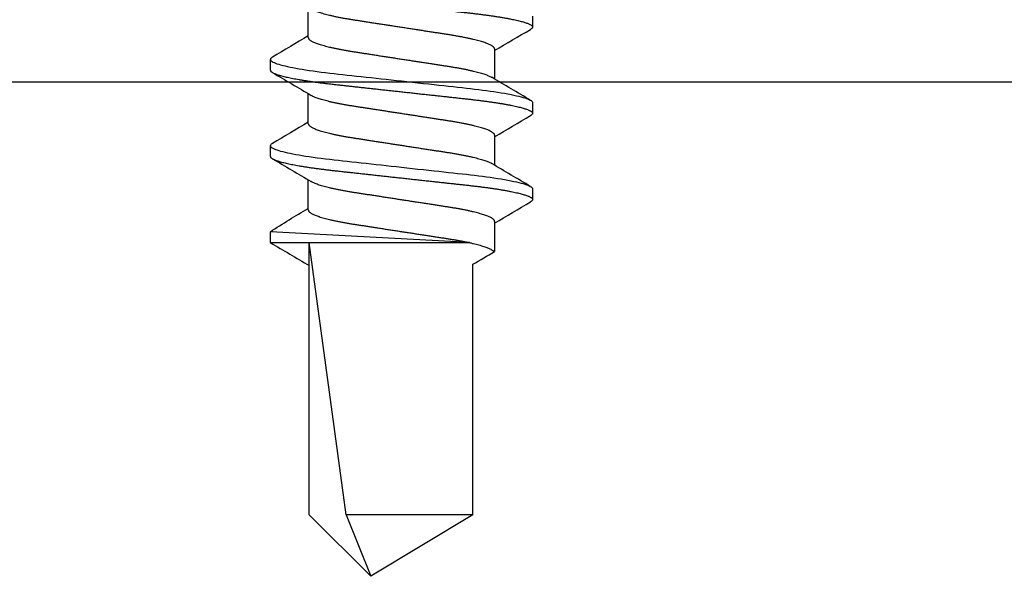
# Model space of a CAD drawing. Units: inches. Extents: x -22 to 392, y -114 to 331.
# Drawn here: x 128 to 128, y -26 to -26 of the extents above; entities that cross this region are included whole.
import ezdxf

# ---------------------------------------------------------------- set-up
doc = ezdxf.new("R2010")
doc.units = ezdxf.units.IN
doc.header["$MEASUREMENT"] = 0
doc.layers.add('110 Blades 0.081', color=7, linetype='Continuous')
doc.layers.add('210 Screen Bird', color=7, linetype='Continuous')

# ---------------------------------------------------------------- blocks, each defined once
blk = doc.blocks.new('FAS5094 Side View')
at = {"lineweight": -2}
for p, q in [((0.07722, -0.30359), (0.07722, -0.27866)), ((-0.10868, -0.286), (-0.10868, -0.29494)), ((-0.07722, -0.3131), (-0.07722, -0.33803)), ((0.10868, -0.33069), (0.10868, -0.32175)), ((0.07722, -0.37509), (0.07722, -0.35016)), ((-0.10868, -0.3575), (-0.10868, -0.36644)), ((-0.07722, -0.3846), (-0.07722, -0.40953)), ((0.10868, -0.40219), (0.10868, -0.39325)), ((0.07722, -0.44659), (0.07722, -0.42166)), ((-0.10868, -0.429), (-0.10868, -0.43794)), ((-0.07722, -0.4561), (-0.07722, -0.48103)), ((-0.05643, -0.47369), (0.10868, -0.46475)), ((0.10868, -0.47369), (0.10868, -0.46475)), ((0.10868, -0.47369), (-0.05643, -0.47369)), ((0.04575, -0.69936), (0.07639, -0.47369)), ((0.07639, -0.69936), (0.07639, -0.47369)), ((-0.05921, -0.69936), (-0.05921, -0.49164)), ((-0.05921, -0.69936), (0.04575, -0.69936)), ((-0.05921, -0.69936), (0.0254, -0.75036)), ((0.04575, -0.69936), (0.0254, -0.75036)), ((0.07639, -0.69936), (0.0254, -0.75036))]:
    blk.add_line(p, q, dxfattribs=at)
at = {"lineweight": -2, "flags": 128}
for points in [[(0.10697, -0.31984), (0.10749, -0.32017), (0.10802, -0.32058), (0.10839, -0.32098), (0.10861, -0.32137), (0.10868, -0.32175), (0.1086, -0.32216), (0.10834, -0.32259), (0.10791, -0.32302), (0.10729, -0.32347), (0.1065, -0.32393), (0.10552, -0.32439), (0.10443, -0.32484), (0.10317, -0.3253), (0.10175, -0.32576), (0.10017, -0.32622), (0.09843, -0.32669), (0.09652, -0.32716), (0.09447, -0.32763), (0.09227, -0.3281), (0.08993, -0.32857), (0.08744, -0.32904), (0.08488, -0.3295), (0.08219, -0.32995), (0.0794, -0.3304), (0.0765, -0.33085), (0.07326, -0.33132), (0.06991, -0.33178), (0.06648, -0.33223), (0.06296, -0.33267), (0.05938, -0.3331), (0.05573, -0.33351), (0.05223, -0.3339), (0.04864, -0.33429), (0.04494, -0.3347), (0.04115, -0.33511), (0.03727, -0.33554), (0.03331, -0.33597), (0.02928, -0.33641), (0.02518, -0.33686), (0.02102, -0.33732), (0.01681, -0.33778), (0.01264, -0.33824), (0.00844, -0.3387), (0.00423, -0.33916), (0, -0.33963), (-0.00456, -0.34013), (-0.00912, -0.34062), (-0.01364, -0.34112), (-0.01814, -0.34161), (-0.02258, -0.3421), (-0.02697, -0.34258), (-0.03104, -0.34303), (-0.03505, -0.34347), (-0.03897, -0.3439), (-0.04281, -0.34432), (-0.04656, -0.34473), (-0.05022, -0.34513), (-0.05377, -0.34552), (-0.05723, -0.34591), (-0.06065, -0.3463), (-0.06401, -0.34671), (-0.06725, -0.34712), (-0.07041, -0.34754), (-0.0735, -0.34797), (-0.0765, -0.3484), (-0.07963, -0.34888), (-0.08263, -0.34937), (-0.0855, -0.34986), (-0.08824, -0.35035), (-0.09082, -0.35085), (-0.09325, -0.35135), (-0.09538, -0.35182), (-0.09737, -0.3523), (-0.0992, -0.35277), (-0.10088, -0.35323), (-0.10239, -0.3537), (-0.10374, -0.35415), (-0.10492, -0.3546), (-0.10595, -0.35505), (-0.1068, -0.35549), (-0.10749, -0.35592), (-0.10802, -0.35633), (-0.10839, -0.35673), (-0.10861, -0.35712), (-0.10868, -0.3575), (-0.10868, -0.3575)], [(0.10697, -0.39134), (0.10749, -0.39167), (0.10802, -0.39208), (0.10839, -0.39248), (0.10861, -0.39287), (0.10868, -0.39325), (0.1086, -0.39366), (0.10834, -0.39409), (0.10791, -0.39452), (0.10729, -0.39497), (0.1065, -0.39543), (0.10552, -0.39589), (0.10443, -0.39634), (0.10317, -0.3968), (0.10175, -0.39726), (0.10017, -0.39772), (0.09843, -0.39819), (0.09652, -0.39866), (0.09447, -0.39913), (0.09227, -0.3996), (0.08993, -0.40007), (0.08744, -0.40054), (0.08488, -0.401), (0.08219, -0.40145), (0.0794, -0.4019), (0.0765, -0.40235), (0.07326, -0.40282), (0.06991, -0.40328), (0.06648, -0.40373), (0.06296, -0.40417), (0.05938, -0.4046), (0.05573, -0.40501), (0.05223, -0.4054), (0.04864, -0.40579), (0.04494, -0.4062), (0.04115, -0.40661), (0.03727, -0.40704), (0.03331, -0.40747), (0.02928, -0.40791), (0.02518, -0.40836), (0.02102, -0.40882), (0.01681, -0.40928), (0.01264, -0.40974), (0.00844, -0.4102), (0.00423, -0.41066), (0, -0.41113), (-0.00456, -0.41163), (-0.00912, -0.41212), (-0.01364, -0.41262), (-0.01814, -0.41311), (-0.02258, -0.4136), (-0.02697, -0.41408), (-0.03104, -0.41453), (-0.03505, -0.41497), (-0.03897, -0.4154), (-0.04281, -0.41582), (-0.04656, -0.41623), (-0.05022, -0.41663), (-0.05377, -0.41702), (-0.05723, -0.41741), (-0.06065, -0.4178), (-0.06401, -0.41821), (-0.06725, -0.41862), (-0.07041, -0.41904), (-0.0735, -0.41947), (-0.0765, -0.4199), (-0.07963, -0.42038), (-0.08263, -0.42087), (-0.0855, -0.42136), (-0.08824, -0.42185), (-0.09082, -0.42235), (-0.09325, -0.42285), (-0.09538, -0.42332), (-0.09737, -0.4238), (-0.0992, -0.42427), (-0.10088, -0.42473), (-0.10239, -0.4252), (-0.10374, -0.42565), (-0.10492, -0.4261), (-0.10595, -0.42655), (-0.1068, -0.42699), (-0.10749, -0.42742), (-0.10802, -0.42783), (-0.10839, -0.42823), (-0.10861, -0.42862), (-0.10868, -0.429), (-0.10868, -0.429)]]:
    blk.add_lwpolyline(points, dxfattribs=at)
at = {"lineweight": -2}
for centre, radius, start, end in [((-2.83664, -4.95673), 5.40051, 59.27257, 59.63926), ((2.82424, 4.31903), 5.37612, 239.27176, 239.64011), ((2.75816, -4.85909), 5.24575, 120.35751, 120.76603), ((-2.72817, 4.12012), 5.18677, 300.35517, 300.76835), ((-2.82422, -5.0072), 5.37609, 59.27179, 59.64015), ((2.92216, 4.41347), 5.56879, 239.27811, 239.63372), ((2.69399, -4.82192), 5.11955, 120.35251, 120.7711), ((-2.79256, 4.15767), 5.31342, 300.36012, 300.76343), ((-2.97208, -5.32927), 5.66703, 59.28123, 59.63068), ((-0.17131, -0.88197), 0.50246, 56.13453, 60.35446), ((-2.94233, -5.37045), 5.66703, 59.41909, 59.63068), ((2.69569, -4.89152), 5.11955, 120.35251, 120.7711)]:
    blk.add_arc(centre, radius, start, end, dxfattribs=at)
for points, knots in [([(0.10868, -0.25919), (0.10866, -0.25932), (0.10863, -0.2596), (0.10837, -0.26002), (0.10794, -0.26046), (0.10732, -0.26091), (0.10653, -0.26136), (0.10557, -0.26182), (0.10445, -0.26228), (0.1032, -0.26273), (0.10178, -0.26319), (0.10019, -0.26366), (0.09845, -0.26413), (0.09655, -0.2646), (0.0945, -0.26507), (0.09229, -0.26554), (0.08995, -0.26601), (0.08748, -0.26648), (0.0849, -0.26694), (0.08222, -0.26739), (0.07942, -0.26784), (0.07644, -0.26829), (0.07328, -0.26875), (0.06994, -0.26921), (0.06651, -0.26967), (0.06299, -0.27011), (0.0594, -0.27053), (0.05582, -0.27094), (0.05224, -0.27133), (0.04864, -0.27173), (0.04494, -0.27213), (0.04115, -0.27255), (0.03727, -0.27298), (0.03331, -0.27341), (0.02928, -0.27385), (0.02518, -0.2743), (0.02102, -0.27476), (0.01684, -0.27522), (0.01264, -0.27568), (0.00844, -0.27614), (0.00423, -0.2766), (-0.00011, -0.27707), (-0.00456, -0.27756), (-0.00912, -0.27806), (-0.01364, -0.27856), (-0.01814, -0.27905), (-0.02258, -0.27954), (-0.02689, -0.28001), (-0.03104, -0.28047), (-0.03505, -0.28091), (-0.03897, -0.28134), (-0.04281, -0.28176), (-0.04656, -0.28217), (-0.05022, -0.28257), (-0.05378, -0.28296), (-0.05726, -0.28334), (-0.06067, -0.28374), (-0.06401, -0.28415), (-0.06727, -0.28456), (-0.07044, -0.28498), (-0.07352, -0.28541), (-0.0766, -0.28585), (-0.07965, -0.28632), (-0.08266, -0.28681), (-0.08553, -0.2873), (-0.08826, -0.28779), (-0.09085, -0.28829), (-0.09323, -0.28878), (-0.09541, -0.28926), (-0.0974, -0.28973), (-0.09923, -0.2902), (-0.1009, -0.29067), (-0.10241, -0.29113), (-0.10376, -0.29159), (-0.10495, -0.29204), (-0.10597, -0.29249), (-0.10683, -0.29292), (-0.10752, -0.29335), (-0.10804, -0.29376), (-0.10841, -0.29417), (-0.10863, -0.29456), (-0.10871, -0.29495), (-0.10862, -0.29535), (-0.10837, -0.29577), (-0.10793, -0.29621), (-0.10746, -0.29657), (-0.10708, -0.29678), (-0.10696, -0.29685)], [0, 0, 0, 0, 0.011864, 0.023847, 0.03594, 0.048136, 0.060426, 0.072799, 0.084534, 0.096326, 0.108166, 0.120046, 0.131955, 0.143886, 0.155828, 0.167771, 0.179706, 0.191624, 0.203302, 0.214946, 0.226546, 0.238094, 0.250497, 0.262819, 0.275052, 0.287185, 0.299211, 0.31112, 0.322277, 0.333524, 0.344873, 0.356317, 0.36785, 0.379463, 0.391148, 0.402896, 0.414701, 0.426551, 0.438226, 0.449928, 0.461649, 0.473378, 0.486044, 0.498699, 0.51133, 0.523928, 0.536481, 0.548978, 0.5607, 0.572354, 0.583933, 0.595428, 0.606832, 0.618138, 0.629338, 0.640506, 0.651778, 0.66315, 0.674411, 0.685754, 0.697174, 0.708662, 0.721135, 0.733667, 0.746249, 0.75887, 0.771517, 0.78418, 0.796124, 0.808062, 0.819984, 0.831882, 0.843746, 0.855566, 0.867334, 0.879041, 0.890679, 0.902238, 0.913509, 0.924689, 0.935774, 0.946756, 0.95862, 0.970602, 0.982696, 0.994892, 1, 1, 1, 1]), ([(-0.07722, -0.3131), (-0.0772, -0.31294), (-0.07717, -0.31261), (-0.0769, -0.31209), (-0.07645, -0.31156), (-0.07582, -0.31102), (-0.07501, -0.31046), (-0.07401, -0.3099), (-0.07284, -0.30933), (-0.07149, -0.30875), (-0.06995, -0.30816), (-0.06822, -0.30756), (-0.0663, -0.30696), (-0.06422, -0.30636), (-0.06197, -0.30576), (-0.05958, -0.30517), (-0.05704, -0.30458), (-0.05438, -0.30401), (-0.05161, -0.30344), (-0.04873, -0.30289), (-0.04577, -0.30236), (-0.04273, -0.30184), (-0.03964, -0.30134), (-0.03648, -0.30086), (-0.03326, -0.30036), (-0.02992, -0.29984), (-0.02646, -0.29931), (-0.02288, -0.29876), (-0.0192, -0.29819), (-0.01545, -0.29761), (-0.01164, -0.29702), (-0.00778, -0.29643), (-0.0039, -0.29583), (0, -0.29523), (0.00389, -0.29463), (0.00777, -0.29403), (0.01161, -0.29343), (0.01542, -0.29285), (0.01914, -0.29227), (0.02277, -0.29171), (0.0263, -0.29117), (0.02974, -0.29064), (0.03311, -0.29012), (0.03638, -0.28961), (0.03958, -0.28912), (0.0427, -0.28862), (0.04575, -0.2881), (0.04872, -0.28756), (0.0516, -0.28701), (0.05438, -0.28645), (0.05704, -0.28587), (0.05957, -0.28529), (0.06196, -0.2847), (0.0642, -0.2841), (0.06627, -0.2835), (0.06816, -0.28291), (0.06988, -0.28232), (0.07142, -0.28173), (0.07278, -0.28115), (0.07392, -0.28061), (0.07451, -0.28027), (0.07477, -0.28011)], [0, 0, 0, 0, 0.016351, 0.032899, 0.049628, 0.066521, 0.083559, 0.100414, 0.117371, 0.134408, 0.151505, 0.168989, 0.18649, 0.203983, 0.221446, 0.238856, 0.25619, 0.273426, 0.290505, 0.307446, 0.324229, 0.340835, 0.35725, 0.373264, 0.389452, 0.40582, 0.422353, 0.439375, 0.45653, 0.473797, 0.491157, 0.508585, 0.52606, 0.543558, 0.561018, 0.578455, 0.595846, 0.613168, 0.630399, 0.647213, 0.6639, 0.680441, 0.696818, 0.713345, 0.729688, 0.746136, 0.762778, 0.779596, 0.796574, 0.81369, 0.830888, 0.848184, 0.865555, 0.88298, 0.900436, 0.917586, 0.934722, 0.951821, 0.968862, 0.986168, 1, 1, 1, 1]), ([(0.07722, -0.30359), (0.0772, -0.30375), (0.07717, -0.30408), (0.0769, -0.30459), (0.07645, -0.30512), (0.07582, -0.30567), (0.07501, -0.30623), (0.07401, -0.30679), (0.07284, -0.30736), (0.07149, -0.30794), (0.06995, -0.30853), (0.06822, -0.30913), (0.0663, -0.30973), (0.06422, -0.31033), (0.06197, -0.31093), (0.05958, -0.31152), (0.05704, -0.31211), (0.05438, -0.31268), (0.05161, -0.31324), (0.04873, -0.3138), (0.04577, -0.31433), (0.04273, -0.31485), (0.03964, -0.31535), (0.03648, -0.31583), (0.03326, -0.31633), (0.02992, -0.31684), (0.02646, -0.31738), (0.02288, -0.31793), (0.0192, -0.3185), (0.01545, -0.31908), (0.01164, -0.31967), (0.00778, -0.32026), (0.0039, -0.32086), (0, -0.32146), (-0.00389, -0.32206), (-0.00777, -0.32266), (-0.01161, -0.32325), (-0.01542, -0.32384), (-0.01914, -0.32442), (-0.02277, -0.32498), (-0.0263, -0.32552), (-0.02974, -0.32605), (-0.03311, -0.32657), (-0.03638, -0.32708), (-0.03958, -0.32757), (-0.0427, -0.32807), (-0.04575, -0.32859), (-0.04872, -0.32913), (-0.0516, -0.32968), (-0.05438, -0.33024), (-0.05704, -0.33082), (-0.05957, -0.3314), (-0.06196, -0.33199), (-0.0642, -0.33259), (-0.06627, -0.33319), (-0.06816, -0.33378), (-0.06988, -0.33437), (-0.07142, -0.33495), (-0.07278, -0.33554), (-0.07392, -0.33608), (-0.07451, -0.33642), (-0.07477, -0.33658)], [0, 0, 0, 0, 0.01635, 0.032898, 0.049628, 0.06652, 0.083558, 0.100414, 0.11737, 0.134407, 0.151504, 0.168988, 0.186488, 0.203982, 0.221445, 0.238854, 0.256188, 0.273424, 0.290503, 0.307444, 0.324226, 0.340833, 0.357247, 0.373261, 0.389449, 0.405817, 0.42235, 0.439371, 0.456526, 0.473794, 0.491153, 0.508581, 0.526056, 0.543554, 0.561014, 0.578451, 0.595841, 0.613163, 0.630394, 0.647208, 0.663895, 0.680436, 0.696813, 0.71334, 0.729683, 0.746131, 0.762772, 0.779591, 0.796568, 0.813684, 0.830882, 0.848178, 0.865549, 0.882974, 0.900429, 0.91758, 0.934715, 0.951814, 0.968855, 0.986161, 1, 1, 1, 1]), ([(0.10868, -0.33069), (0.10866, -0.33082), (0.10863, -0.3311), (0.10837, -0.33152), (0.10794, -0.33196), (0.10732, -0.33241), (0.10653, -0.33286), (0.10557, -0.33332), (0.10445, -0.33378), (0.1032, -0.33423), (0.10178, -0.33469), (0.10019, -0.33516), (0.09845, -0.33563), (0.09655, -0.3361), (0.0945, -0.33657), (0.09229, -0.33704), (0.08995, -0.33751), (0.08748, -0.33798), (0.0849, -0.33844), (0.08222, -0.33889), (0.07942, -0.33934), (0.07644, -0.33979), (0.07328, -0.34025), (0.06994, -0.34071), (0.06651, -0.34117), (0.06299, -0.34161), (0.0594, -0.34203), (0.05582, -0.34244), (0.05224, -0.34283), (0.04864, -0.34323), (0.04494, -0.34363), (0.04115, -0.34405), (0.03727, -0.34448), (0.03331, -0.34491), (0.02928, -0.34535), (0.02518, -0.3458), (0.02102, -0.34626), (0.01684, -0.34672), (0.01264, -0.34718), (0.00844, -0.34764), (0.00423, -0.3481), (-0.00011, -0.34857), (-0.00456, -0.34906), (-0.00912, -0.34956), (-0.01364, -0.35006), (-0.01814, -0.35055), (-0.02258, -0.35104), (-0.02689, -0.35151), (-0.03104, -0.35197), (-0.03505, -0.35241), (-0.03897, -0.35284), (-0.04281, -0.35326), (-0.04656, -0.35367), (-0.05022, -0.35407), (-0.05378, -0.35446), (-0.05726, -0.35484), (-0.06067, -0.35524), (-0.06401, -0.35565), (-0.06727, -0.35606), (-0.07044, -0.35648), (-0.07352, -0.35691), (-0.0766, -0.35735), (-0.07965, -0.35782), (-0.08266, -0.35831), (-0.08553, -0.3588), (-0.08826, -0.35929), (-0.09085, -0.35979), (-0.09323, -0.36028), (-0.09541, -0.36076), (-0.0974, -0.36123), (-0.09923, -0.3617), (-0.1009, -0.36217), (-0.10241, -0.36263), (-0.10376, -0.36309), (-0.10495, -0.36354), (-0.10597, -0.36399), (-0.10683, -0.36442), (-0.10752, -0.36485), (-0.10804, -0.36526), (-0.10841, -0.36567), (-0.10863, -0.36606), (-0.10871, -0.36645), (-0.10862, -0.36685), (-0.10837, -0.36727), (-0.10793, -0.36771), (-0.10746, -0.36807), (-0.10708, -0.36828), (-0.10696, -0.36835)], [0, 0, 0, 0, 0.011864, 0.023847, 0.03594, 0.048136, 0.060426, 0.072799, 0.084534, 0.096325, 0.108166, 0.120045, 0.131955, 0.143886, 0.155827, 0.16777, 0.179706, 0.191623, 0.203302, 0.214946, 0.226546, 0.238094, 0.250496, 0.262819, 0.275051, 0.287184, 0.29921, 0.311119, 0.322276, 0.333523, 0.344872, 0.356317, 0.367849, 0.379462, 0.391147, 0.402896, 0.4147, 0.42655, 0.438225, 0.449927, 0.461648, 0.473377, 0.486043, 0.498698, 0.511329, 0.523927, 0.53648, 0.548977, 0.560699, 0.572353, 0.583932, 0.595427, 0.606831, 0.618136, 0.629337, 0.640505, 0.651776, 0.663149, 0.674409, 0.685753, 0.697172, 0.70866, 0.721133, 0.733666, 0.746248, 0.758868, 0.771515, 0.784178, 0.796122, 0.80806, 0.819983, 0.83188, 0.843744, 0.855565, 0.867332, 0.879039, 0.890677, 0.902236, 0.913507, 0.924687, 0.935772, 0.946754, 0.958618, 0.9706, 0.982694, 0.99489, 1, 1, 1, 1]), ([(-0.07722, -0.3846), (-0.0772, -0.38444), (-0.07717, -0.38411), (-0.0769, -0.38359), (-0.07645, -0.38306), (-0.07582, -0.38252), (-0.07501, -0.38196), (-0.07401, -0.3814), (-0.07284, -0.38083), (-0.07149, -0.38025), (-0.06995, -0.37966), (-0.06822, -0.37906), (-0.0663, -0.37846), (-0.06422, -0.37786), (-0.06197, -0.37726), (-0.05958, -0.37667), (-0.05704, -0.37608), (-0.05438, -0.37551), (-0.05161, -0.37494), (-0.04873, -0.37439), (-0.04577, -0.37386), (-0.04273, -0.37334), (-0.03964, -0.37284), (-0.03648, -0.37236), (-0.03326, -0.37186), (-0.02992, -0.37134), (-0.02646, -0.37081), (-0.02288, -0.37026), (-0.0192, -0.36969), (-0.01545, -0.36911), (-0.01164, -0.36852), (-0.00778, -0.36793), (-0.0039, -0.36733), (0, -0.36673), (0.00389, -0.36613), (0.00777, -0.36553), (0.01161, -0.36493), (0.01542, -0.36435), (0.01914, -0.36377), (0.02277, -0.36321), (0.0263, -0.36267), (0.02974, -0.36214), (0.03311, -0.36162), (0.03638, -0.36111), (0.03958, -0.36062), (0.0427, -0.36012), (0.04575, -0.3596), (0.04872, -0.35906), (0.0516, -0.35851), (0.05438, -0.35795), (0.05704, -0.35737), (0.05957, -0.35679), (0.06196, -0.3562), (0.0642, -0.3556), (0.06627, -0.355), (0.06816, -0.35441), (0.06988, -0.35382), (0.07142, -0.35324), (0.07278, -0.35265), (0.07392, -0.35211), (0.07451, -0.35177), (0.07477, -0.35161)], [0, 0, 0, 0, 0.016351, 0.032899, 0.049628, 0.066521, 0.083559, 0.100415, 0.117372, 0.134409, 0.151506, 0.16899, 0.186491, 0.203985, 0.221448, 0.238858, 0.256192, 0.273428, 0.290507, 0.307448, 0.324231, 0.340838, 0.357252, 0.373266, 0.389455, 0.405823, 0.422356, 0.439378, 0.456533, 0.473801, 0.49116, 0.508589, 0.526064, 0.543562, 0.561022, 0.578459, 0.59585, 0.613172, 0.630403, 0.647218, 0.663905, 0.680446, 0.696823, 0.71335, 0.729693, 0.746141, 0.762783, 0.779602, 0.796579, 0.813696, 0.830894, 0.84819, 0.865562, 0.882986, 0.900442, 0.917593, 0.934729, 0.951828, 0.968869, 0.986175, 1, 1, 1, 1]), ([(0.07722, -0.37509), (0.0772, -0.37525), (0.07717, -0.37558), (0.0769, -0.37609), (0.07645, -0.37662), (0.07582, -0.37717), (0.07501, -0.37773), (0.07401, -0.37829), (0.07284, -0.37886), (0.07149, -0.37944), (0.06995, -0.38003), (0.06822, -0.38063), (0.0663, -0.38123), (0.06422, -0.38183), (0.06197, -0.38243), (0.05958, -0.38302), (0.05704, -0.38361), (0.05438, -0.38418), (0.05161, -0.38474), (0.04873, -0.3853), (0.04577, -0.38583), (0.04273, -0.38635), (0.03964, -0.38685), (0.03648, -0.38733), (0.03326, -0.38783), (0.02992, -0.38834), (0.02646, -0.38888), (0.02288, -0.38943), (0.0192, -0.39), (0.01545, -0.39058), (0.01164, -0.39117), (0.00778, -0.39176), (0.0039, -0.39236), (0, -0.39296), (-0.00389, -0.39356), (-0.00777, -0.39416), (-0.01161, -0.39475), (-0.01542, -0.39534), (-0.01914, -0.39592), (-0.02277, -0.39648), (-0.0263, -0.39702), (-0.02974, -0.39755), (-0.03311, -0.39807), (-0.03638, -0.39858), (-0.03958, -0.39907), (-0.0427, -0.39957), (-0.04575, -0.40009), (-0.04872, -0.40063), (-0.0516, -0.40118), (-0.05438, -0.40174), (-0.05704, -0.40232), (-0.05957, -0.4029), (-0.06196, -0.40349), (-0.0642, -0.40409), (-0.06627, -0.40469), (-0.06816, -0.40528), (-0.06988, -0.40587), (-0.07142, -0.40645), (-0.07278, -0.40704), (-0.07392, -0.40758), (-0.07451, -0.40792), (-0.07477, -0.40808)], [0, 0, 0, 0, 0.01635, 0.032898, 0.049627, 0.06652, 0.083558, 0.100413, 0.11737, 0.134407, 0.151503, 0.168987, 0.186488, 0.203981, 0.221444, 0.238854, 0.256187, 0.273423, 0.290502, 0.307443, 0.324225, 0.340832, 0.357246, 0.37326, 0.389448, 0.405816, 0.422349, 0.43937, 0.456525, 0.473793, 0.491152, 0.50858, 0.526055, 0.543553, 0.561013, 0.578449, 0.59584, 0.613161, 0.630392, 0.647207, 0.663893, 0.680434, 0.696812, 0.713338, 0.729681, 0.746129, 0.76277, 0.779589, 0.796566, 0.813682, 0.83088, 0.848176, 0.865547, 0.882972, 0.900427, 0.917577, 0.934713, 0.951812, 0.968853, 0.986159, 1, 1, 1, 1]), ([(0.10868, -0.40219), (0.10866, -0.40232), (0.10863, -0.4026), (0.10837, -0.40302), (0.10794, -0.40346), (0.10732, -0.40391), (0.10653, -0.40436), (0.10557, -0.40482), (0.10445, -0.40528), (0.1032, -0.40573), (0.10178, -0.40619), (0.10019, -0.40666), (0.09845, -0.40713), (0.09655, -0.4076), (0.0945, -0.40807), (0.09229, -0.40854), (0.08995, -0.40901), (0.08748, -0.40948), (0.0849, -0.40994), (0.08222, -0.41039), (0.07942, -0.41084), (0.07644, -0.41129), (0.07328, -0.41175), (0.06994, -0.41221), (0.06651, -0.41267), (0.06299, -0.41311), (0.0594, -0.41353), (0.05582, -0.41394), (0.05224, -0.41433), (0.04864, -0.41473), (0.04494, -0.41513), (0.04115, -0.41555), (0.03727, -0.41598), (0.03331, -0.41641), (0.02928, -0.41685), (0.02518, -0.4173), (0.02102, -0.41776), (0.01684, -0.41822), (0.01264, -0.41868), (0.00844, -0.41914), (0.00423, -0.4196), (-0.00011, -0.42007), (-0.00456, -0.42056), (-0.00912, -0.42106), (-0.01364, -0.42156), (-0.01814, -0.42205), (-0.02258, -0.42254), (-0.02689, -0.42301), (-0.03104, -0.42347), (-0.03505, -0.42391), (-0.03897, -0.42434), (-0.04281, -0.42476), (-0.04656, -0.42517), (-0.05022, -0.42557), (-0.05378, -0.42596), (-0.05726, -0.42634), (-0.06067, -0.42674), (-0.06401, -0.42715), (-0.06727, -0.42756), (-0.07044, -0.42798), (-0.07352, -0.42841), (-0.0766, -0.42885), (-0.07965, -0.42932), (-0.08266, -0.42981), (-0.08553, -0.4303), (-0.08826, -0.43079), (-0.09085, -0.43129), (-0.09323, -0.43178), (-0.09541, -0.43226), (-0.0974, -0.43273), (-0.09923, -0.4332), (-0.1009, -0.43367), (-0.10241, -0.43413), (-0.10376, -0.43459), (-0.10495, -0.43504), (-0.10597, -0.43549), (-0.10683, -0.43592), (-0.10752, -0.43635), (-0.10804, -0.43676), (-0.10841, -0.43717), (-0.10863, -0.43756), (-0.10871, -0.43795), (-0.10862, -0.43835), (-0.10837, -0.43877), (-0.10793, -0.43921), (-0.10746, -0.43957), (-0.10708, -0.43978), (-0.10696, -0.43985)], [0, 0, 0, 0, 0.011864, 0.023847, 0.03594, 0.048136, 0.060426, 0.072799, 0.084534, 0.096326, 0.108166, 0.120046, 0.131955, 0.143886, 0.155828, 0.167771, 0.179706, 0.191624, 0.203302, 0.214946, 0.226546, 0.238094, 0.250497, 0.262819, 0.275052, 0.287185, 0.299211, 0.31112, 0.322277, 0.333524, 0.344873, 0.356317, 0.36785, 0.379463, 0.391148, 0.402896, 0.414701, 0.426551, 0.438226, 0.449928, 0.461649, 0.473378, 0.486044, 0.498699, 0.51133, 0.523928, 0.536481, 0.548978, 0.5607, 0.572354, 0.583933, 0.595428, 0.606832, 0.618138, 0.629338, 0.640506, 0.651778, 0.66315, 0.674411, 0.685754, 0.697174, 0.708662, 0.721135, 0.733667, 0.746249, 0.75887, 0.771517, 0.78418, 0.796124, 0.808062, 0.819984, 0.831882, 0.843746, 0.855566, 0.867334, 0.879041, 0.890679, 0.902238, 0.913509, 0.924689, 0.935774, 0.946756, 0.95862, 0.970602, 0.982696, 0.994892, 1, 1, 1, 1]), ([(-0.07722, -0.4561), (-0.0772, -0.45594), (-0.07717, -0.45561), (-0.0769, -0.45509), (-0.07645, -0.45456), (-0.07582, -0.45402), (-0.07501, -0.45346), (-0.07401, -0.4529), (-0.07284, -0.45233), (-0.07149, -0.45175), (-0.06995, -0.45116), (-0.06822, -0.45056), (-0.0663, -0.44996), (-0.06422, -0.44936), (-0.06197, -0.44876), (-0.05958, -0.44817), (-0.05704, -0.44758), (-0.05438, -0.44701), (-0.05161, -0.44644), (-0.04873, -0.44589), (-0.04577, -0.44536), (-0.04273, -0.44484), (-0.03964, -0.44434), (-0.03648, -0.44386), (-0.03326, -0.44336), (-0.02992, -0.44284), (-0.02646, -0.44231), (-0.02288, -0.44176), (-0.0192, -0.44119), (-0.01545, -0.44061), (-0.01164, -0.44002), (-0.00778, -0.43943), (-0.0039, -0.43883), (0, -0.43823), (0.00389, -0.43763), (0.00777, -0.43703), (0.01161, -0.43643), (0.01542, -0.43585), (0.01914, -0.43527), (0.02277, -0.43471), (0.0263, -0.43417), (0.02974, -0.43364), (0.03311, -0.43312), (0.03638, -0.43261), (0.03958, -0.43212), (0.0427, -0.43162), (0.04575, -0.4311), (0.04872, -0.43056), (0.0516, -0.43001), (0.05438, -0.42945), (0.05704, -0.42887), (0.05957, -0.42829), (0.06196, -0.4277), (0.0642, -0.4271), (0.06627, -0.4265), (0.06816, -0.42591), (0.06988, -0.42532), (0.07142, -0.42474), (0.07278, -0.42415), (0.07392, -0.42361), (0.07451, -0.42327), (0.07477, -0.42311)], [0, 0, 0, 0, 0.01635, 0.032898, 0.049628, 0.06652, 0.083558, 0.100414, 0.11737, 0.134407, 0.151504, 0.168988, 0.186488, 0.203982, 0.221445, 0.238854, 0.256188, 0.273424, 0.290503, 0.307444, 0.324226, 0.340833, 0.357247, 0.373261, 0.389449, 0.405817, 0.42235, 0.439371, 0.456526, 0.473794, 0.491153, 0.508581, 0.526056, 0.543554, 0.561014, 0.578451, 0.595841, 0.613163, 0.630394, 0.647208, 0.663895, 0.680436, 0.696813, 0.71334, 0.729683, 0.746131, 0.762772, 0.779591, 0.796568, 0.813684, 0.830882, 0.848178, 0.865549, 0.882974, 0.900429, 0.91758, 0.934715, 0.951814, 0.968855, 0.986161, 1, 1, 1, 1]), ([(0.07722, -0.44659), (0.0772, -0.44675), (0.07717, -0.44708), (0.0769, -0.44759), (0.07645, -0.44812), (0.07582, -0.44867), (0.07501, -0.44923), (0.07401, -0.44979), (0.07284, -0.45036), (0.07149, -0.45094), (0.06995, -0.45153), (0.06822, -0.45213), (0.0663, -0.45273), (0.06422, -0.45333), (0.06197, -0.45393), (0.05958, -0.45452), (0.05704, -0.45511), (0.05438, -0.45568), (0.05161, -0.45624), (0.04873, -0.45679), (0.04577, -0.45733), (0.04273, -0.45785), (0.03964, -0.45835), (0.03648, -0.45883), (0.03326, -0.45933), (0.02992, -0.45984), (0.02646, -0.46038), (0.02288, -0.46093), (0.0192, -0.4615), (0.01545, -0.46208), (0.01164, -0.46267), (0.00778, -0.46326), (0.0039, -0.46386), (0, -0.46446), (-0.00389, -0.46506), (-0.00777, -0.46566), (-0.01161, -0.46625), (-0.01542, -0.46684), (-0.01914, -0.46742), (-0.02277, -0.46798), (-0.0263, -0.46852), (-0.02974, -0.46905), (-0.03311, -0.46957), (-0.03638, -0.47008), (-0.03958, -0.47057), (-0.0427, -0.47107), (-0.04575, -0.47159), (-0.04872, -0.47213), (-0.0516, -0.47268), (-0.05438, -0.47324), (-0.05704, -0.47382), (-0.05957, -0.4744), (-0.06196, -0.47499), (-0.0642, -0.47559), (-0.06627, -0.47619), (-0.06816, -0.47678), (-0.06988, -0.47737), (-0.07142, -0.47795), (-0.07278, -0.47854), (-0.07392, -0.47908), (-0.07451, -0.47942), (-0.07722, -0.48103)], [0, 0, 0, 0, 0.01635, 0.032898, 0.049627, 0.06652, 0.083558, 0.100413, 0.11737, 0.134407, 0.151503, 0.168987, 0.186488, 0.203981, 0.221444, 0.238854, 0.256187, 0.273423, 0.290502, 0.307443, 0.324225, 0.340832, 0.357246, 0.37326, 0.389448, 0.405816, 0.422349, 0.43937, 0.456525, 0.473792, 0.491151, 0.50858, 0.526054, 0.543552, 0.561012, 0.578449, 0.595839, 0.613161, 0.630392, 0.647206, 0.663893, 0.680434, 0.696811, 0.713337, 0.72968, 0.746128, 0.76277, 0.779588, 0.796565, 0.813682, 0.83088, 0.848175, 0.865546, 0.882971, 0.900426, 0.917577, 0.934712, 0.951811, 0.968852, 0.986158, 1, 1, 1, 1])]:
    blk.add_open_spline(points, degree=3, knots=knots, dxfattribs=at)

msp = doc.modelspace()

# ---------------------------------------------------------------- linework, layer by layer
at = {"layer": '110 Blades 0.081'}
msp.add_line((136.697117, -25.976291), (121.852318, -25.976291), dxfattribs=at)

# ---------------------------------------------------------------- block references
at = {"layer": '210 Screen Bird', "xscale": -1}
msp.add_blockref('FAS5094 Side View', (127.817561, -25.635742), dxfattribs=at)

doc.saveas('drawing.dxf')
